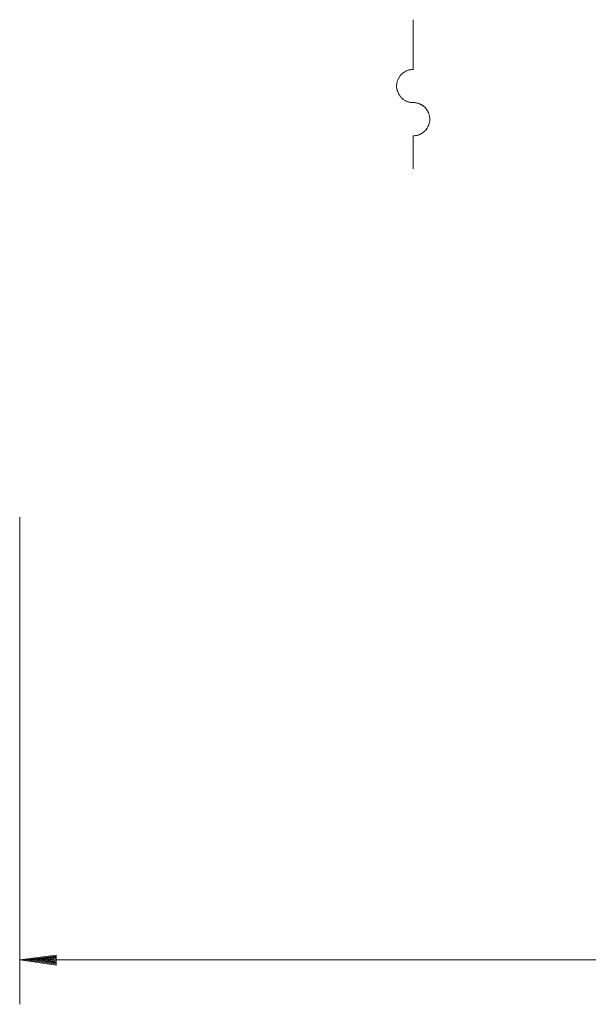
# Model space of a CAD drawing. Units: feet. Extents: x -801 to 1567, y 620 to 2279.
# Drawn here: x -82 to 63, y 620 to 871 of the extents above; entities that cross this region are included whole.
import ezdxf

# ---------------------------------------------------------------- set-up
doc = ezdxf.new("R2010")
doc.units = ezdxf.units.FT
doc.header["$MEASUREMENT"] = 0

msp = doc.modelspace()

# ---------------------------------------------------------------- linework, layer by layer
at = {"color": 7, "lineweight": 9}
for points in [[(18.59, 871.06), (18.59, 858.35), (18.14, 858.35), (17.97, 858.29), (17.8, 858.29), (17.69, 858.24), (17.52, 858.24), (17.35, 858.18), (17.18, 858.12), (17.06, 858.07), (16.89, 858.01), (16.73, 857.9), (16.61, 857.84), (16.44, 857.78), (16.27, 857.67), (16.16, 857.56), (15.99, 857.5), (15.26, 856.77), (15.2, 856.6), (15.09, 856.49), (14.97, 856.32), (14.92, 856.15), (14.8, 856.03), (14.75, 855.86), (14.64, 855.69), (14.52, 855.36), (14.52, 855.19), (14.47, 855.02), (14.41, 854.85), (14.41, 854.68), (14.35, 854.45), (14.35, 853.83), (14.41, 853.66), (14.41, 853.32), (14.47, 853.21), (14.52, 853.04), (14.52, 852.87), (14.58, 852.7), (14.64, 852.59), (14.75, 852.42), (14.8, 852.25), (14.86, 852.14), (14.97, 851.97), (15.03, 851.8), (15.14, 851.68), (15.26, 851.52), (15.31, 851.4), (15.43, 851.29), (15.6, 851.18), (15.71, 851.01), (15.93, 850.78), (16.1, 850.72), (16.22, 850.61), (16.39, 850.5), (16.56, 850.44), (16.73, 850.33), (16.84, 850.27), (17.01, 850.16), (17.18, 850.1), (17.35, 850.05), (17.52, 850.05), (17.69, 849.99), (17.85, 849.93), (18.08, 849.93), (18.25, 849.88), (19.04, 849.88), (19.21, 849.82), (19.38, 849.82), (19.55, 849.76), (19.66, 849.76), (19.83, 849.71), (20, 849.65), (20.17, 849.59), (20.28, 849.54), (20.45, 849.43), (20.62, 849.37), (20.74, 849.31), (20.9, 849.2), (21.02, 849.09), (21.19, 849.03), (21.41, 848.8), (21.58, 848.69), (21.7, 848.52), (21.92, 848.3), (22.03, 848.13), (22.09, 848.01), (22.32, 847.67), (22.37, 847.56), (22.49, 847.39), (22.6, 847.05), (22.66, 846.88), (22.71, 846.71), (22.71, 846.55), (22.77, 846.38), (22.77, 846.21), (22.83, 845.98), (22.83, 845.19), (22.77, 845.02), (22.77, 844.85), (22.71, 844.74), (22.71, 844.57), (22.6, 844.23), (22.54, 844.12), (22.49, 843.95), (22.37, 843.78), (22.32, 843.66), (22.26, 843.5), (22.15, 843.33), (22.03, 843.21), (21.98, 843.04), (21.24, 842.31), (21.07, 842.25), (20.96, 842.14), (20.79, 842.03), (20.62, 841.97), (20.51, 841.86), (20.34, 841.8), (20.17, 841.69), (20, 841.63), (19.83, 841.57), (19.66, 841.57), (19.49, 841.52), (19.32, 841.46), (19.15, 841.46), (18.93, 841.41), (18.59, 841.41), (18.59, 832.93)], [(-81.92, 743.97), (-81.92, 619.58)], [(-72.6, 631.91), (-80.39, 630.9), (-78.81, 630.9), (-72.6, 630.05)], [(-72.6, 631.69), (-78.81, 630.9), (-77.23, 630.9), (-72.6, 630.28)], [(-72.6, 631.52), (-77.23, 630.9), (-75.7, 630.9), (-72.6, 630.45)], [(-72.6, 631.29), (-75.7, 630.9), (-74.12, 630.9), (-72.6, 630.67)], [(-81.92, 630.9), (-80.39, 630.9), (-72.6, 629.82)], [(-72.6, 631.07), (-74.12, 630.9)], [(-72.6, 630.9), (674.58, 630.9)]]:
    msp.add_lwpolyline(points, dxfattribs=at)
msp.add_lwpolyline([(-81.92, 630.9), (-72.6, 629.6), (-72.6, 632.14)], close=True, dxfattribs=at)

doc.saveas('drawing.dxf')
